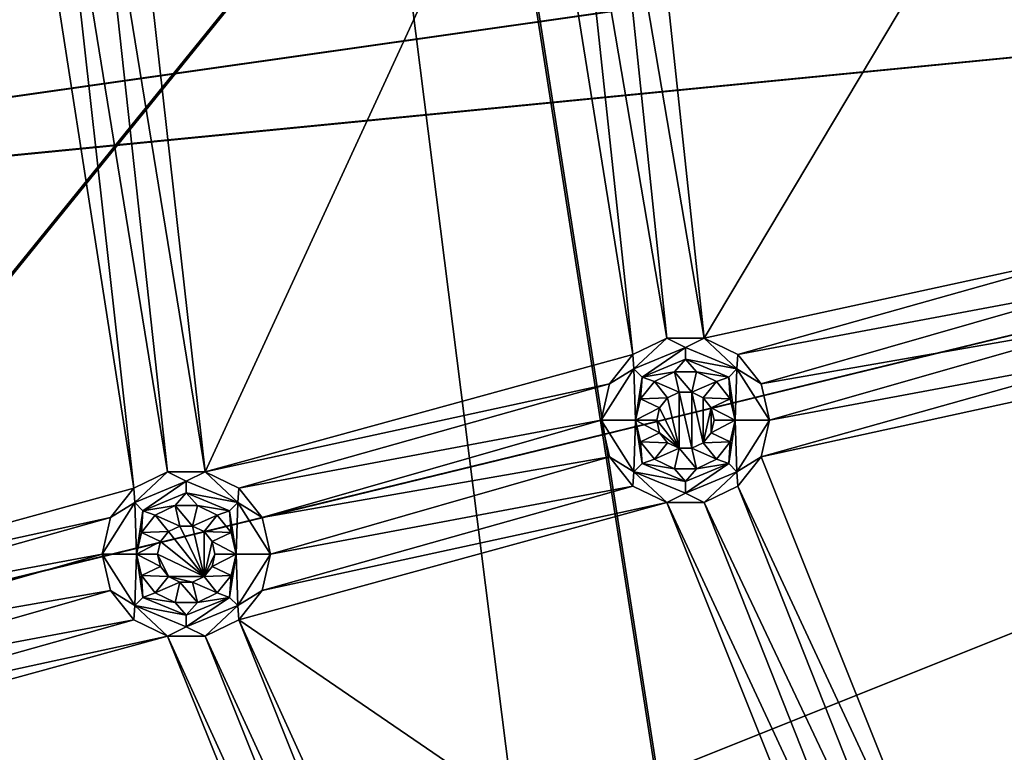
# Model space of a CAD drawing. Extents: x -475 to 85, y -56 to 321.
# Drawn here: x -437 to -411, y 78 to 97 of the extents above; entities that cross this region are included whole.
import ezdxf

# ---------------------------------------------------------------- set-up
doc = ezdxf.new("R2010")
doc.units = 0
doc.header["$MEASUREMENT"] = 0

msp = doc.modelspace()

# ---------------------------------------------------------------- linework, layer by layer
for points in [[(-355.785889, 229.751251, -1080.238037), (-371.235168, -15.807747, -1080.237061), (-438.391968, 190.880051, -1080.237915)], [(-438.391968, 190.880051, -1080.237915), (-414.442383, 1.299255, -1080.237183), (-463.29187, 60.34885, -1080.237427)], [(-438.391968, 190.880051, -1080.237915), (-371.235168, -15.807747, -1080.237061), (-414.442383, 1.299255, -1080.237183)], [(-472.999878, 105.996223, -1087.237549), (-361.999878, 105.996223, -1087.237549), (-472.013855, 90.329529, -1087.237549)], [(-361.999878, 105.996223, -1087.237549), (-361.155579, 101.207916, -1087.237549), (-472.013855, 90.329529, -1087.237549)], [(-361.999878, 105.996231, -1086.237549), (-471.999878, 105.996231, -1086.237549), (-471.021881, 90.454926, -1086.237549)], [(-361.155579, 101.207932, -1086.237549), (-361.999878, 105.996231, -1086.237549), (-471.021881, 90.454926, -1086.237549)], [(-424.680573, 105.996147, -1107.175415), (-450.05188, 91.969353, -1106.317017), (-451.011871, 105.996147, -1106.317017)], [(-449.98288, 91.978859, -1105.519043), (-424.634064, 105.996147, -1106.376465), (-450.941864, 105.996147, -1105.519043)], [(-447.191589, 78.203957, -1106.316895), (-450.05188, 91.969353, -1106.317017), (-424.680573, 105.996147, -1107.175415)], [(-449.98288, 91.978859, -1105.519043), (-447.124481, 78.222763, -1105.518921), (-424.634064, 105.996147, -1106.376465)], [(-416.671265, 54.601555, -1106.907227), (-447.191589, 78.203957, -1106.316895), (-424.680573, 105.996147, -1107.175415)], [(-447.124481, 78.222763, -1105.518921), (-416.624756, 54.636253, -1106.108643), (-424.634064, 105.996147, -1106.376465)], [(-416.671265, 54.601555, -1106.907227), (-424.680573, 105.996147, -1107.175415), (-398.342468, 105.996147, -1107.782349)], [(-424.634064, 105.996147, -1106.376465), (-416.624756, 54.636253, -1106.108643), (-398.319275, 105.996147, -1106.982666)], [(-416.671265, 54.601555, -1106.907227), (-398.342468, 105.996147, -1107.782349), (-368.784485, 93.996147, -1108.137451)], [(-398.319275, 105.996147, -1106.982666), (-416.624756, 54.636253, -1106.108643), (-368.784485, 93.996155, -1107.337402)], [(-433.890076, 85.069656, -1079.237427), (-436.871582, 104.276253, -1079.237549), (-445.068878, 82.000351, -1079.237427)], [(-433.890076, 85.069656, -1079.237427), (-435.98938, 103.851463, -1079.237549), (-436.871582, 104.276253, -1079.237549)], [(-432.02887, 85.494453, -1079.237427), (-434.128174, 104.276253, -1079.237549), (-435.010376, 103.851463, -1079.237549)], [(-432.02887, 85.494453, -1079.237427), (-423.371582, 104.276253, -1079.237549), (-434.128174, 104.276253, -1079.237549)], [(-420.850067, 88.563652, -1079.237427), (-423.371582, 104.276253, -1079.237549), (-432.02887, 85.494453, -1079.237427)], [(-420.850067, 88.563652, -1079.237427), (-422.48938, 103.851463, -1079.237549), (-423.371582, 104.276253, -1079.237549)], [(-418.988861, 88.988457, -1079.237427), (-420.628174, 104.276253, -1079.237549), (-421.510376, 103.851463, -1079.237549)], [(-418.988861, 88.988457, -1079.237427), (-409.871582, 104.276253, -1079.237549), (-420.628174, 104.276253, -1079.237549)], [(-408.420471, 91.292252, -1079.237549), (-409.871582, 104.276253, -1079.237549), (-418.988861, 88.988457, -1079.237427)], [(-433.007965, 85.494453, -1079.237427), (-435.98938, 103.851463, -1079.237549), (-433.890076, 85.069656, -1079.237427)], [(-433.007965, 85.494453, -1079.237427), (-435.010376, 103.851463, -1079.237549), (-435.98938, 103.851463, -1079.237549)], [(-432.02887, 85.494453, -1079.237427), (-435.010376, 103.851463, -1079.237549), (-433.007965, 85.494453, -1079.237427)], [(-419.967957, 88.988457, -1079.237427), (-421.510376, 103.851463, -1079.237549), (-422.48938, 103.851463, -1079.237549)], [(-419.967957, 88.988457, -1079.237427), (-422.48938, 103.851463, -1079.237549), (-420.850067, 88.563652, -1079.237427)], [(-418.988861, 88.988457, -1079.237427), (-421.510376, 103.851463, -1079.237549), (-419.967957, 88.988457, -1079.237427)], [(-472.013855, 90.329529, -1087.237549), (-361.155579, 101.207916, -1087.237549), (-469.072876, 74.910027, -1087.237427)], [(-361.155579, 101.207932, -1086.237549), (-471.021881, 90.454926, -1086.237549), (-468.103882, 75.15873, -1086.237427)], [(-469.072876, 74.910027, -1087.237427), (-361.155579, 101.207916, -1087.237549), (-464.221863, 59.980625, -1087.237427)], [(-361.155579, 101.207932, -1086.237549), (-468.103882, 75.15873, -1086.237427), (-463.29187, 60.348827, -1086.237427)], [(-464.221863, 59.980625, -1087.237427), (-361.155579, 101.207916, -1087.237549), (-457.537872, 45.777023, -1087.237305)], [(-361.155579, 101.207932, -1086.237549), (-463.29187, 60.348827, -1086.237427), (-456.661865, 46.258728, -1086.237305)], [(-361.155579, 101.207916, -1087.237549), (-358.724487, 96.997223, -1087.237549), (-457.537872, 45.777023, -1087.237305)], [(-358.724487, 96.997231, -1086.237549), (-361.155579, 101.207932, -1086.237549), (-456.661865, 46.258728, -1086.237305)], [(-457.537872, 45.777023, -1087.237305), (-358.724487, 96.997223, -1087.237549), (-449.126862, 32.523026, -1087.237305)], [(-358.724487, 96.997231, -1086.237549), (-456.661865, 46.258728, -1086.237305), (-448.317871, 33.110832, -1086.237305)], [(-449.126862, 32.523026, -1087.237305), (-358.724487, 96.997223, -1087.237549), (-439.120972, 20.427826, -1087.237183)], [(-358.724487, 96.997231, -1086.237549), (-448.317871, 33.110832, -1086.237305), (-438.391968, 21.112434, -1086.237183)], [(-358.724487, 96.997223, -1087.237549), (-427.677856, 9.682022, -1087.237183), (-439.120972, 20.427826, -1087.237183)], [(-427.040466, 10.452629, -1086.237183), (-358.724487, 96.997231, -1086.237549), (-438.391968, 21.112434, -1086.237183)], [(-354.999878, 93.871826, -1087.237549), (-427.677856, 9.682022, -1087.237183), (-358.724487, 96.997223, -1087.237549)], [(-427.040466, 10.452629, -1086.237183), (-354.999878, 93.871826, -1086.237549), (-358.724487, 96.997231, -1086.237549)], [(-416.671265, 54.601555, -1106.907227), (-368.784485, 93.996147, -1108.137451), (-364.97049, 89.025551, -1108.137329)], [(-368.784485, 93.996155, -1107.337402), (-416.624756, 54.636253, -1106.108643), (-364.97049, 89.025551, -1107.337402)], [(-354.999878, 93.871826, -1087.237549), (-414.97818, 0.455223, -1087.237183), (-427.677856, 9.682022, -1087.237183)], [(-414.442383, 1.299232, -1086.237183), (-354.999878, 93.871826, -1086.237549), (-427.040466, 10.452629, -1086.237183)], [(-354.999878, 93.871826, -1087.237549), (-401.22229, -7.106773, -1087.237183), (-414.97818, 0.455223, -1087.237183)], [(-400.796478, -6.202766, -1086.237183), (-354.999878, 93.871826, -1086.237549), (-414.442383, 1.299232, -1086.237183)], [(-408.420471, 91.292252, -1079.237549), (-418.988861, 88.988457, -1079.237427), (-418.106659, 88.563652, -1079.237427)], [(-408.638367, 90.337654, -1079.237549), (-408.420471, 91.292252, -1079.237549), (-418.106659, 88.563652, -1079.237427)], [(-408.638367, 90.337654, -1079.237549), (-418.106659, 88.563652, -1079.237427), (-417.496277, 87.798157, -1079.237427)], [(-408.420471, 89.383156, -1079.237549), (-408.638367, 90.337654, -1079.237549), (-417.496277, 87.798157, -1079.237427)], [(-408.420471, 89.383156, -1079.237549), (-417.496277, 87.798157, -1079.237427), (-417.278381, 86.843658, -1079.237427)], [(-407.810059, 88.617653, -1079.237427), (-408.420471, 89.383156, -1079.237549), (-417.278381, 86.843658, -1079.237427)], [(-416.671265, 54.601555, -1106.907227), (-364.97049, 89.025551, -1108.137329), (-359.999878, 85.211548, -1108.137329)], [(-364.97049, 89.025551, -1107.337402), (-416.624756, 54.636253, -1106.108643), (-359.999878, 85.211548, -1107.337402)], [(-420.821869, 88.187164, -1077.50415), (-419.967957, 88.988457, -1079.237427), (-420.850067, 88.563652, -1079.237427)], [(-419.478363, 88.74366, -1077.50415), (-419.967957, 88.988457, -1079.237427), (-420.821869, 88.187164, -1077.50415)], [(-419.478363, 88.74366, -1077.50415), (-420.821869, 88.187164, -1077.50415), (-420.609772, 87.975067, -1075.770752)], [(-419.478363, 88.74366, -1077.50415), (-420.609772, 87.975067, -1075.770752), (-419.478363, 88.443665, -1075.770752)], [(-419.478363, 88.74366, -1077.50415), (-418.988861, 88.988457, -1079.237427), (-419.967957, 88.988457, -1079.237427)], [(-418.134888, 88.187164, -1077.50415), (-418.988861, 88.988457, -1079.237427), (-419.478363, 88.74366, -1077.50415)], [(-418.134888, 88.187164, -1077.50415), (-419.478363, 88.74366, -1077.50415), (-419.478363, 88.443665, -1075.770752)], [(-418.134888, 88.187164, -1077.50415), (-418.106659, 88.563652, -1079.237427), (-418.988861, 88.988457, -1079.237427)], [(-421.46048, 87.798157, -1079.237427), (-420.850067, 88.563652, -1079.237427), (-432.02887, 85.494453, -1079.237427)], [(-420.821869, 88.187164, -1077.50415), (-420.850067, 88.563652, -1079.237427), (-421.46048, 87.798157, -1079.237427)], [(-418.134888, 88.187164, -1077.50415), (-417.496277, 87.798157, -1079.237427), (-418.106659, 88.563652, -1079.237427)], [(-407.810059, 88.617653, -1079.237427), (-417.278381, 86.843658, -1079.237427), (-417.496277, 85.889053, -1079.237427)], [(-406.927979, 88.192856, -1079.237427), (-407.810059, 88.617653, -1079.237427), (-417.496277, 85.889053, -1079.237427)], [(-419.478363, 88.443665, -1075.770752), (-420.609772, 87.975067, -1075.770752), (-419.76767, 88.111069, -1074.037476)], [(-419.478363, 88.443665, -1075.770752), (-419.76767, 88.111069, -1074.037476), (-419.189087, 88.111069, -1074.037476)], [(-418.346985, 87.975067, -1075.770752), (-419.478363, 88.443665, -1075.770752), (-419.189087, 88.111069, -1074.037476)], [(-418.134888, 88.187164, -1077.50415), (-419.478363, 88.443665, -1075.770752), (-418.346985, 87.975067, -1075.770752)], [(-420.821869, 88.187164, -1077.50415), (-421.46048, 87.798157, -1079.237427), (-421.678375, 86.843658, -1079.237427)], [(-420.821869, 88.187164, -1077.50415), (-421.678375, 86.843658, -1079.237427), (-420.778381, 86.843674, -1074.037476)], [(-420.821869, 88.187164, -1077.50415), (-420.778381, 86.843674, -1074.037476), (-420.609772, 87.975067, -1075.770752)], [(-420.609772, 87.975067, -1075.770752), (-420.778381, 86.843674, -1074.037476), (-420.649658, 87.407669, -1074.037476)], [(-420.609772, 87.975067, -1075.770752), (-420.649658, 87.407669, -1074.037476), (-420.288879, 87.860077, -1074.037476)], [(-420.609772, 87.975067, -1075.770752), (-420.288879, 87.860077, -1074.037476), (-419.76767, 88.111069, -1074.037476)], [(-419.645264, 87.574875, -1074.037476), (-419.76767, 88.111069, -1074.037476), (-420.288879, 87.860077, -1074.037476)], [(-419.311462, 87.574875, -1074.037476), (-419.189087, 88.111069, -1074.037476), (-419.76767, 88.111069, -1074.037476)], [(-419.311462, 87.574875, -1074.037476), (-419.76767, 88.111069, -1074.037476), (-419.645264, 87.574875, -1074.037476)], [(-418.667877, 87.860077, -1074.037476), (-419.189087, 88.111069, -1074.037476), (-419.311462, 87.574875, -1074.037476)], [(-418.346985, 87.975067, -1075.770752), (-419.189087, 88.111069, -1074.037476), (-418.667877, 87.860077, -1074.037476)], [(-418.346985, 87.975067, -1075.770752), (-418.667877, 87.860077, -1074.037476), (-418.307159, 87.407669, -1074.037476)], [(-418.134888, 88.187164, -1077.50415), (-418.346985, 87.975067, -1075.770752), (-418.178375, 86.843674, -1074.037476)], [(-418.346985, 87.975067, -1075.770752), (-418.307159, 87.407669, -1074.037476), (-418.178375, 86.843674, -1074.037476)], [(-418.134888, 88.187164, -1077.50415), (-418.178375, 86.843674, -1074.037476), (-417.278381, 86.843658, -1079.237427)], [(-418.134888, 88.187164, -1077.50415), (-417.278381, 86.843658, -1079.237427), (-417.496277, 87.798157, -1079.237427)], [(-411.596161, 71.141052, -1079.237427), (-406.927979, 88.192856, -1079.237427), (-417.496277, 85.889053, -1079.237427)], [(-402.376587, 76.700752, -1079.237427), (-406.927979, 88.192856, -1079.237427), (-411.596161, 71.141052, -1079.237427)], [(-421.46048, 87.798157, -1079.237427), (-432.02887, 85.494453, -1079.237427), (-431.146667, 85.069656, -1079.237427)], [(-421.678375, 86.843658, -1079.237427), (-421.46048, 87.798157, -1079.237427), (-431.146667, 85.069656, -1079.237427)], [(-419.945984, 87.430069, -1074.037476), (-420.288879, 87.860077, -1074.037476), (-420.649658, 87.407669, -1074.037476)], [(-419.645264, 87.574875, -1074.037476), (-420.288879, 87.860077, -1074.037476), (-419.945984, 87.430069, -1074.037476)], [(-419.010773, 87.430069, -1074.037476), (-418.667877, 87.860077, -1074.037476), (-419.311462, 87.574875, -1074.037476)], [(-418.307159, 87.407669, -1074.037476), (-418.667877, 87.860077, -1074.037476), (-419.010773, 87.430069, -1074.037476)], [(-419.645264, 87.574852, -1079.237427), (-419.645264, 87.574875, -1074.037476), (-419.945984, 87.430054, -1079.237427)], [(-419.645264, 87.574875, -1074.037476), (-419.945984, 87.430069, -1074.037476), (-419.945984, 87.430054, -1079.237427)], [(-419.645264, 86.112457, -1079.237427), (-419.645264, 87.574852, -1079.237427), (-419.945984, 87.430054, -1079.237427)], [(-419.311462, 87.574852, -1079.237427), (-419.645264, 87.574875, -1074.037476), (-419.645264, 87.574852, -1079.237427)], [(-419.311462, 87.574875, -1074.037476), (-419.645264, 87.574875, -1074.037476), (-419.311462, 87.574852, -1079.237427)], [(-419.311462, 86.112457, -1079.237427), (-419.311462, 87.574852, -1079.237427), (-419.645264, 87.574852, -1079.237427)], [(-419.311462, 86.112457, -1079.237427), (-419.645264, 87.574852, -1079.237427), (-419.645264, 86.112457, -1079.237427)], [(-419.010773, 87.430054, -1079.237427), (-419.311462, 87.574875, -1074.037476), (-419.311462, 87.574852, -1079.237427)], [(-419.010773, 87.430069, -1074.037476), (-419.311462, 87.574875, -1074.037476), (-419.010773, 87.430054, -1079.237427)], [(-419.010773, 86.257256, -1079.237427), (-419.010773, 87.430054, -1079.237427), (-419.311462, 87.574852, -1079.237427)], [(-419.010773, 86.257256, -1079.237427), (-419.311462, 87.574852, -1079.237427), (-419.311462, 86.112457, -1079.237427)], [(-420.154053, 87.169075, -1074.037476), (-420.649658, 87.407669, -1074.037476), (-420.778381, 86.843674, -1074.037476)], [(-420.154053, 87.169075, -1074.037476), (-419.945984, 87.430069, -1074.037476), (-420.649658, 87.407669, -1074.037476)], [(-419.945984, 87.430069, -1074.037476), (-420.154053, 87.169075, -1074.037476), (-419.945984, 87.430054, -1079.237427)], [(-419.645264, 86.112457, -1079.237427), (-419.945984, 87.430054, -1079.237427), (-420.154053, 87.169052, -1079.237427)], [(-419.945984, 87.430054, -1079.237427), (-420.154053, 87.169075, -1074.037476), (-420.154053, 87.169052, -1079.237427)], [(-418.802673, 87.169052, -1079.237427), (-419.010773, 87.430069, -1074.037476), (-419.010773, 87.430054, -1079.237427)], [(-418.802673, 87.169075, -1074.037476), (-419.010773, 87.430069, -1074.037476), (-418.802673, 87.169052, -1079.237427)], [(-418.307159, 87.407669, -1074.037476), (-419.010773, 87.430069, -1074.037476), (-418.802673, 87.169075, -1074.037476)], [(-419.010773, 86.257256, -1079.237427), (-418.802673, 87.169052, -1079.237427), (-419.010773, 87.430054, -1079.237427)], [(-418.178375, 86.843674, -1074.037476), (-418.307159, 87.407669, -1074.037476), (-418.802673, 87.169075, -1074.037476)], [(-420.228363, 86.843674, -1074.037476), (-420.154053, 87.169075, -1074.037476), (-420.778381, 86.843674, -1074.037476)], [(-420.154053, 87.169075, -1074.037476), (-420.228363, 86.843674, -1074.037476), (-420.154053, 87.169052, -1079.237427)], [(-419.645264, 86.112457, -1079.237427), (-420.154053, 87.169052, -1079.237427), (-420.228363, 86.843658, -1079.237427)], [(-420.154053, 87.169052, -1079.237427), (-420.228363, 86.843674, -1074.037476), (-420.228363, 86.843658, -1079.237427)], [(-419.010773, 86.257256, -1079.237427), (-418.802673, 86.51825, -1079.237427), (-418.802673, 87.169052, -1079.237427)], [(-418.728363, 86.843674, -1074.037476), (-418.802673, 87.169075, -1074.037476), (-418.728363, 86.843658, -1079.237427)], [(-418.728363, 86.843658, -1079.237427), (-418.802673, 87.169075, -1074.037476), (-418.802673, 87.169052, -1079.237427)], [(-418.178375, 86.843674, -1074.037476), (-418.802673, 87.169075, -1074.037476), (-418.728363, 86.843674, -1074.037476)], [(-418.802673, 86.51825, -1079.237427), (-418.728363, 86.843658, -1079.237427), (-418.802673, 87.169052, -1079.237427)], [(-421.678375, 86.843658, -1079.237427), (-431.146667, 85.069656, -1079.237427), (-430.536255, 84.304153, -1079.237427)], [(-421.46048, 85.889053, -1079.237427), (-421.678375, 86.843658, -1079.237427), (-430.536255, 84.304153, -1079.237427)], [(-420.821869, 85.50016, -1077.50415), (-420.778381, 86.843674, -1074.037476), (-421.678375, 86.843658, -1079.237427)], [(-420.821869, 85.50016, -1077.50415), (-421.678375, 86.843658, -1079.237427), (-421.46048, 85.889053, -1079.237427)], [(-420.821869, 85.50016, -1077.50415), (-420.609772, 85.712265, -1075.770752), (-420.778381, 86.843674, -1074.037476)], [(-420.154053, 86.518272, -1074.037476), (-420.778381, 86.843674, -1074.037476), (-420.649658, 86.279572, -1074.037476)], [(-420.154053, 86.518272, -1074.037476), (-420.228363, 86.843674, -1074.037476), (-420.778381, 86.843674, -1074.037476)], [(-420.609772, 85.712265, -1075.770752), (-420.649658, 86.279572, -1074.037476), (-420.778381, 86.843674, -1074.037476)], [(-420.228363, 86.843674, -1074.037476), (-420.154053, 86.518272, -1074.037476), (-420.228363, 86.843658, -1079.237427)], [(-419.645264, 86.112457, -1079.237427), (-420.228363, 86.843658, -1079.237427), (-420.154053, 86.51825, -1079.237427)], [(-420.228363, 86.843658, -1079.237427), (-420.154053, 86.518272, -1074.037476), (-420.154053, 86.51825, -1079.237427)], [(-418.802673, 86.51825, -1079.237427), (-418.728363, 86.843674, -1074.037476), (-418.728363, 86.843658, -1079.237427)], [(-418.802673, 86.518272, -1074.037476), (-418.728363, 86.843674, -1074.037476), (-418.802673, 86.51825, -1079.237427)], [(-418.178375, 86.843674, -1074.037476), (-418.728363, 86.843674, -1074.037476), (-418.802673, 86.518272, -1074.037476)], [(-418.307159, 86.279572, -1074.037476), (-418.178375, 86.843674, -1074.037476), (-418.802673, 86.518272, -1074.037476)], [(-418.346985, 85.712265, -1075.770752), (-418.178375, 86.843674, -1074.037476), (-418.307159, 86.279572, -1074.037476)], [(-418.134888, 85.50016, -1077.50415), (-418.178375, 86.843674, -1074.037476), (-418.346985, 85.712265, -1075.770752)], [(-418.134888, 85.50016, -1077.50415), (-417.278381, 86.843658, -1079.237427), (-418.178375, 86.843674, -1074.037476)], [(-418.134888, 85.50016, -1077.50415), (-417.496277, 85.889053, -1079.237427), (-417.278381, 86.843658, -1079.237427)], [(-419.945984, 86.257271, -1074.037476), (-420.154053, 86.518272, -1074.037476), (-420.649658, 86.279572, -1074.037476)], [(-420.154053, 86.518272, -1074.037476), (-419.945984, 86.257271, -1074.037476), (-420.154053, 86.51825, -1079.237427)], [(-419.645264, 86.112457, -1079.237427), (-420.154053, 86.51825, -1079.237427), (-419.945984, 86.257256, -1079.237427)], [(-420.154053, 86.51825, -1079.237427), (-419.945984, 86.257271, -1074.037476), (-419.945984, 86.257256, -1079.237427)], [(-419.010773, 86.257256, -1079.237427), (-418.802673, 86.518272, -1074.037476), (-418.802673, 86.51825, -1079.237427)], [(-419.010773, 86.257271, -1074.037476), (-418.802673, 86.518272, -1074.037476), (-419.010773, 86.257256, -1079.237427)], [(-418.307159, 86.279572, -1074.037476), (-418.802673, 86.518272, -1074.037476), (-419.010773, 86.257271, -1074.037476)], [(-420.288879, 85.827271, -1074.037476), (-419.945984, 86.257271, -1074.037476), (-420.649658, 86.279572, -1074.037476)], [(-420.609772, 85.712265, -1075.770752), (-420.288879, 85.827271, -1074.037476), (-420.649658, 86.279572, -1074.037476)], [(-419.645264, 86.112473, -1074.037476), (-419.945984, 86.257271, -1074.037476), (-420.288879, 85.827271, -1074.037476)], [(-419.945984, 86.257271, -1074.037476), (-419.645264, 86.112473, -1074.037476), (-419.945984, 86.257256, -1079.237427)], [(-419.945984, 86.257256, -1079.237427), (-419.645264, 86.112473, -1074.037476), (-419.645264, 86.112457, -1079.237427)], [(-419.311462, 86.112473, -1074.037476), (-419.010773, 86.257271, -1074.037476), (-419.010773, 86.257256, -1079.237427)], [(-418.667877, 85.827271, -1074.037476), (-419.010773, 86.257271, -1074.037476), (-419.311462, 86.112473, -1074.037476)], [(-419.311462, 86.112457, -1079.237427), (-419.311462, 86.112473, -1074.037476), (-419.010773, 86.257256, -1079.237427)], [(-418.667877, 85.827271, -1074.037476), (-418.307159, 86.279572, -1074.037476), (-419.010773, 86.257271, -1074.037476)], [(-418.346985, 85.712265, -1075.770752), (-418.307159, 86.279572, -1074.037476), (-418.667877, 85.827271, -1074.037476)], [(-419.76767, 85.576271, -1074.037476), (-419.645264, 86.112473, -1074.037476), (-420.288879, 85.827271, -1074.037476)], [(-419.189087, 85.576271, -1074.037476), (-419.645264, 86.112473, -1074.037476), (-419.76767, 85.576271, -1074.037476)], [(-419.645264, 86.112457, -1079.237427), (-419.311462, 86.112473, -1074.037476), (-419.311462, 86.112457, -1079.237427)], [(-419.645264, 86.112473, -1074.037476), (-419.311462, 86.112473, -1074.037476), (-419.645264, 86.112457, -1079.237427)], [(-419.189087, 85.576271, -1074.037476), (-419.311462, 86.112473, -1074.037476), (-419.645264, 86.112473, -1074.037476)], [(-418.667877, 85.827271, -1074.037476), (-419.311462, 86.112473, -1074.037476), (-419.189087, 85.576271, -1074.037476)], [(-421.46048, 85.889053, -1079.237427), (-430.536255, 84.304153, -1079.237427), (-430.318359, 83.349556, -1079.237427)], [(-420.850067, 85.123657, -1079.237427), (-421.46048, 85.889053, -1079.237427), (-430.318359, 83.349556, -1079.237427)], [(-420.821869, 85.50016, -1077.50415), (-421.46048, 85.889053, -1079.237427), (-420.850067, 85.123657, -1079.237427)], [(-420.821869, 85.50016, -1077.50415), (-419.478363, 85.243668, -1075.770752), (-420.609772, 85.712265, -1075.770752)], [(-420.609772, 85.712265, -1075.770752), (-419.76767, 85.576271, -1074.037476), (-420.288879, 85.827271, -1074.037476)], [(-420.609772, 85.712265, -1075.770752), (-419.478363, 85.243668, -1075.770752), (-419.76767, 85.576271, -1074.037476)], [(-419.478363, 85.243668, -1075.770752), (-418.346985, 85.712265, -1075.770752), (-419.189087, 85.576271, -1074.037476)], [(-419.478363, 84.943657, -1077.50415), (-418.346985, 85.712265, -1075.770752), (-419.478363, 85.243668, -1075.770752)], [(-419.478363, 84.943657, -1077.50415), (-418.134888, 85.50016, -1077.50415), (-418.346985, 85.712265, -1075.770752)], [(-418.346985, 85.712265, -1075.770752), (-418.667877, 85.827271, -1074.037476), (-419.189087, 85.576271, -1074.037476)], [(-418.134888, 85.50016, -1077.50415), (-418.106659, 85.123657, -1079.237427), (-417.496277, 85.889053, -1079.237427)], [(-411.596161, 71.141052, -1079.237427), (-417.496277, 85.889053, -1079.237427), (-418.106659, 85.123657, -1079.237427)], [(-433.861877, 84.693062, -1077.50415), (-433.007965, 85.494453, -1079.237427), (-433.890076, 85.069656, -1079.237427)], [(-432.518372, 85.249557, -1077.50415), (-433.007965, 85.494453, -1079.237427), (-433.861877, 84.693062, -1077.50415)], [(-432.518372, 85.249557, -1077.50415), (-432.02887, 85.494453, -1079.237427), (-433.007965, 85.494453, -1079.237427)], [(-431.174866, 84.693062, -1077.50415), (-432.02887, 85.494453, -1079.237427), (-432.518372, 85.249557, -1077.50415)], [(-431.174866, 84.693062, -1077.50415), (-431.146667, 85.069656, -1079.237427), (-432.02887, 85.494453, -1079.237427)], [(-420.821869, 85.50016, -1077.50415), (-420.850067, 85.123657, -1079.237427), (-419.967957, 84.698753, -1079.237427)], [(-420.821869, 85.50016, -1077.50415), (-419.967957, 84.698753, -1079.237427), (-419.478363, 84.943657, -1077.50415)], [(-420.821869, 85.50016, -1077.50415), (-419.478363, 84.943657, -1077.50415), (-419.478363, 85.243668, -1075.770752)], [(-419.478363, 85.243668, -1075.770752), (-419.189087, 85.576271, -1074.037476), (-419.76767, 85.576271, -1074.037476)], [(-419.478363, 84.943657, -1077.50415), (-418.988861, 84.698753, -1079.237427), (-418.134888, 85.50016, -1077.50415)], [(-418.134888, 85.50016, -1077.50415), (-418.988861, 84.698753, -1079.237427), (-418.106659, 85.123657, -1079.237427)], [(-432.518372, 85.249557, -1077.50415), (-433.861877, 84.693062, -1077.50415), (-433.64978, 84.480965, -1075.770752)], [(-432.518372, 85.249557, -1077.50415), (-433.64978, 84.480965, -1075.770752), (-432.518372, 84.94957, -1075.770752)], [(-431.174866, 84.693062, -1077.50415), (-432.518372, 85.249557, -1077.50415), (-432.518372, 84.94957, -1075.770752)], [(-347.999878, 54.601551, -1107.762695), (-416.671265, 54.601555, -1106.907227), (-359.999878, 85.211548, -1108.137329)], [(-416.624756, 54.636253, -1106.108643), (-347.999878, 54.636253, -1106.963257), (-359.999878, 85.211548, -1107.337402)], [(-434.500488, 84.304153, -1079.237427), (-433.890076, 85.069656, -1079.237427), (-445.068878, 82.000351, -1079.237427)], [(-433.861877, 84.693062, -1077.50415), (-433.890076, 85.069656, -1079.237427), (-434.500488, 84.304153, -1079.237427)], [(-432.518372, 84.94957, -1075.770752), (-433.64978, 84.480965, -1075.770752), (-432.807678, 84.616974, -1074.037476)], [(-432.518372, 84.94957, -1075.770752), (-432.807678, 84.616974, -1074.037476), (-432.229065, 84.616974, -1074.037476)], [(-431.386963, 84.480965, -1075.770752), (-432.518372, 84.94957, -1075.770752), (-432.229065, 84.616974, -1074.037476)], [(-431.174866, 84.693062, -1077.50415), (-432.518372, 84.94957, -1075.770752), (-431.386963, 84.480965, -1075.770752)], [(-431.174866, 84.693062, -1077.50415), (-430.536255, 84.304153, -1079.237427), (-431.146667, 85.069656, -1079.237427)], [(-420.850067, 85.123657, -1079.237427), (-430.318359, 83.349556, -1079.237427), (-430.536255, 82.39505, -1079.237427)], [(-419.967957, 84.698753, -1079.237427), (-420.850067, 85.123657, -1079.237427), (-430.536255, 82.39505, -1079.237427)], [(-419.478363, 84.943657, -1077.50415), (-419.967957, 84.698753, -1079.237427), (-418.988861, 84.698753, -1079.237427)], [(-412.575256, 71.141052, -1079.237427), (-418.106659, 85.123657, -1079.237427), (-418.988861, 84.698753, -1079.237427)], [(-411.596161, 71.141052, -1079.237427), (-418.106659, 85.123657, -1079.237427), (-412.575256, 71.141052, -1079.237427)], [(-433.861877, 84.693062, -1077.50415), (-434.500488, 84.304153, -1079.237427), (-434.718384, 83.349556, -1079.237427)], [(-433.861877, 84.693062, -1077.50415), (-434.718384, 83.349556, -1079.237427), (-433.818359, 83.349571, -1074.037476)], [(-433.861877, 84.693062, -1077.50415), (-433.818359, 83.349571, -1074.037476), (-433.64978, 84.480965, -1075.770752)], [(-431.174866, 84.693062, -1077.50415), (-431.386963, 84.480965, -1075.770752), (-431.218384, 83.349571, -1074.037476)], [(-431.174866, 84.693062, -1077.50415), (-431.218384, 83.349571, -1074.037476), (-430.318359, 83.349556, -1079.237427)], [(-431.174866, 84.693062, -1077.50415), (-430.318359, 83.349556, -1079.237427), (-430.536255, 84.304153, -1079.237427)], [(-419.967957, 84.698753, -1079.237427), (-430.536255, 82.39505, -1079.237427), (-431.146667, 81.629555, -1079.237427)], [(-414.067871, 69.950752, -1079.237427), (-419.967957, 84.698753, -1079.237427), (-431.146667, 81.629555, -1079.237427)], [(-413.457458, 70.716255, -1079.237427), (-418.988861, 84.698753, -1079.237427), (-419.967957, 84.698753, -1079.237427)], [(-414.067871, 69.950752, -1079.237427), (-413.457458, 70.716255, -1079.237427), (-419.967957, 84.698753, -1079.237427)], [(-412.575256, 71.141052, -1079.237427), (-418.988861, 84.698753, -1079.237427), (-413.457458, 70.716255, -1079.237427)], [(-433.64978, 84.480965, -1075.770752), (-433.818359, 83.349571, -1074.037476), (-433.689667, 83.913673, -1074.037476)], [(-433.64978, 84.480965, -1075.770752), (-433.689667, 83.913673, -1074.037476), (-433.328857, 84.365974, -1074.037476)], [(-433.64978, 84.480965, -1075.770752), (-433.328857, 84.365974, -1074.037476), (-432.807678, 84.616974, -1074.037476)], [(-432.685272, 84.080772, -1074.037476), (-432.807678, 84.616974, -1074.037476), (-433.328857, 84.365974, -1074.037476)], [(-432.351471, 84.080772, -1074.037476), (-432.229065, 84.616974, -1074.037476), (-432.807678, 84.616974, -1074.037476)], [(-432.351471, 84.080772, -1074.037476), (-432.807678, 84.616974, -1074.037476), (-432.685272, 84.080772, -1074.037476)], [(-431.707886, 84.365974, -1074.037476), (-432.229065, 84.616974, -1074.037476), (-432.351471, 84.080772, -1074.037476)], [(-431.386963, 84.480965, -1075.770752), (-432.229065, 84.616974, -1074.037476), (-431.707886, 84.365974, -1074.037476)], [(-431.386963, 84.480965, -1075.770752), (-431.707886, 84.365974, -1074.037476), (-431.347168, 83.913673, -1074.037476)], [(-431.386963, 84.480965, -1075.770752), (-431.347168, 83.913673, -1074.037476), (-431.218384, 83.349571, -1074.037476)], [(-434.500488, 84.304153, -1079.237427), (-445.068878, 82.000351, -1079.237427), (-444.186676, 81.575554, -1079.237427)], [(-434.718384, 83.349556, -1079.237427), (-434.500488, 84.304153, -1079.237427), (-444.186676, 81.575554, -1079.237427)], [(-432.985962, 83.935974, -1074.037476), (-433.328857, 84.365974, -1074.037476), (-433.689667, 83.913673, -1074.037476)], [(-432.685272, 84.080772, -1074.037476), (-433.328857, 84.365974, -1074.037476), (-432.985962, 83.935974, -1074.037476)], [(-432.050781, 83.935974, -1074.037476), (-431.707886, 84.365974, -1074.037476), (-432.351471, 84.080772, -1074.037476)], [(-431.347168, 83.913673, -1074.037476), (-431.707886, 84.365974, -1074.037476), (-432.050781, 83.935974, -1074.037476)], [(-433.194061, 83.674973, -1074.037476), (-433.689667, 83.913673, -1074.037476), (-433.818359, 83.349571, -1074.037476)], [(-433.194061, 83.674973, -1074.037476), (-432.985962, 83.935974, -1074.037476), (-433.689667, 83.913673, -1074.037476)], [(-432.985962, 83.935974, -1074.037476), (-433.194061, 83.674973, -1074.037476), (-432.985962, 83.935951, -1079.237427)], [(-432.050781, 82.763252, -1079.237427), (-432.985962, 83.935951, -1079.237427), (-433.194061, 83.674957, -1079.237427)], [(-432.985962, 83.935951, -1079.237427), (-433.194061, 83.674973, -1074.037476), (-433.194061, 83.674957, -1079.237427)], [(-432.685272, 84.080772, -1074.037476), (-432.985962, 83.935974, -1074.037476), (-432.685272, 84.08075, -1079.237427)], [(-432.050781, 82.763252, -1079.237427), (-432.685272, 84.08075, -1079.237427), (-432.985962, 83.935951, -1079.237427)], [(-432.685272, 84.08075, -1079.237427), (-432.985962, 83.935974, -1074.037476), (-432.985962, 83.935951, -1079.237427)], [(-432.351471, 84.08075, -1079.237427), (-432.351471, 84.080772, -1074.037476), (-432.685272, 84.08075, -1079.237427)], [(-432.351471, 84.080772, -1074.037476), (-432.685272, 84.080772, -1074.037476), (-432.685272, 84.08075, -1079.237427)], [(-432.050781, 82.763252, -1079.237427), (-432.351471, 84.08075, -1079.237427), (-432.685272, 84.08075, -1079.237427)], [(-432.050781, 83.935951, -1079.237427), (-432.351471, 84.080772, -1074.037476), (-432.351471, 84.08075, -1079.237427)], [(-432.050781, 83.935974, -1074.037476), (-432.351471, 84.080772, -1074.037476), (-432.050781, 83.935951, -1079.237427)], [(-432.050781, 82.763252, -1079.237427), (-432.050781, 83.935951, -1079.237427), (-432.351471, 84.08075, -1079.237427)], [(-431.842651, 83.674957, -1079.237427), (-432.050781, 83.935974, -1074.037476), (-432.050781, 83.935951, -1079.237427)], [(-431.842651, 83.674973, -1074.037476), (-432.050781, 83.935974, -1074.037476), (-431.842651, 83.674957, -1079.237427)], [(-431.347168, 83.913673, -1074.037476), (-432.050781, 83.935974, -1074.037476), (-431.842651, 83.674973, -1074.037476)], [(-432.050781, 82.763252, -1079.237427), (-431.842651, 83.674957, -1079.237427), (-432.050781, 83.935951, -1079.237427)], [(-431.218384, 83.349571, -1074.037476), (-431.347168, 83.913673, -1074.037476), (-431.842651, 83.674973, -1074.037476)], [(-433.268372, 83.349571, -1074.037476), (-433.194061, 83.674973, -1074.037476), (-433.818359, 83.349571, -1074.037476)], [(-433.194061, 83.674973, -1074.037476), (-433.268372, 83.349571, -1074.037476), (-433.194061, 83.674957, -1079.237427)], [(-432.050781, 82.763252, -1079.237427), (-433.194061, 83.674957, -1079.237427), (-433.268372, 83.349556, -1079.237427)], [(-433.194061, 83.674957, -1079.237427), (-433.268372, 83.349571, -1074.037476), (-433.268372, 83.349556, -1079.237427)], [(-432.050781, 82.763252, -1079.237427), (-431.768372, 83.349556, -1079.237427), (-431.842651, 83.674957, -1079.237427)], [(-431.768372, 83.349571, -1074.037476), (-431.842651, 83.674973, -1074.037476), (-431.768372, 83.349556, -1079.237427)], [(-431.768372, 83.349556, -1079.237427), (-431.842651, 83.674973, -1074.037476), (-431.842651, 83.674957, -1079.237427)], [(-431.218384, 83.349571, -1074.037476), (-431.842651, 83.674973, -1074.037476), (-431.768372, 83.349571, -1074.037476)], [(-434.718384, 83.349556, -1079.237427), (-444.186676, 81.575554, -1079.237427), (-443.576263, 80.810059, -1079.237427)], [(-434.500488, 82.39505, -1079.237427), (-434.718384, 83.349556, -1079.237427), (-443.576263, 80.810059, -1079.237427)], [(-433.861877, 82.006058, -1077.50415), (-433.818359, 83.349571, -1074.037476), (-434.718384, 83.349556, -1079.237427)], [(-433.861877, 82.006058, -1077.50415), (-434.718384, 83.349556, -1079.237427), (-434.500488, 82.39505, -1079.237427)], [(-433.861877, 82.006058, -1077.50415), (-433.64978, 82.218269, -1075.770752), (-433.818359, 83.349571, -1074.037476)], [(-433.194061, 83.02417, -1074.037476), (-433.818359, 83.349571, -1074.037476), (-433.689667, 82.785576, -1074.037476)], [(-433.194061, 83.02417, -1074.037476), (-433.268372, 83.349571, -1074.037476), (-433.818359, 83.349571, -1074.037476)], [(-433.64978, 82.218269, -1075.770752), (-433.689667, 82.785576, -1074.037476), (-433.818359, 83.349571, -1074.037476)], [(-433.268372, 83.349571, -1074.037476), (-433.194061, 83.02417, -1074.037476), (-433.268372, 83.349556, -1079.237427)], [(-432.985962, 82.763252, -1079.237427), (-433.268372, 83.349556, -1079.237427), (-433.194061, 83.024155, -1079.237427)], [(-432.050781, 82.763252, -1079.237427), (-433.268372, 83.349556, -1079.237427), (-432.985962, 82.763252, -1079.237427)], [(-433.268372, 83.349556, -1079.237427), (-433.194061, 83.02417, -1074.037476), (-433.194061, 83.024155, -1079.237427)], [(-432.050781, 82.763252, -1079.237427), (-431.842651, 83.024155, -1079.237427), (-431.768372, 83.349556, -1079.237427)], [(-431.842651, 83.024155, -1079.237427), (-431.768372, 83.349571, -1074.037476), (-431.768372, 83.349556, -1079.237427)], [(-431.842651, 83.02417, -1074.037476), (-431.768372, 83.349571, -1074.037476), (-431.842651, 83.024155, -1079.237427)], [(-431.218384, 83.349571, -1074.037476), (-431.768372, 83.349571, -1074.037476), (-431.842651, 83.02417, -1074.037476)], [(-431.347168, 82.785576, -1074.037476), (-431.218384, 83.349571, -1074.037476), (-431.842651, 83.02417, -1074.037476)], [(-431.386963, 82.218269, -1075.770752), (-431.218384, 83.349571, -1074.037476), (-431.347168, 82.785576, -1074.037476)], [(-431.174866, 82.006058, -1077.50415), (-431.218384, 83.349571, -1074.037476), (-431.386963, 82.218269, -1075.770752)], [(-431.174866, 82.006058, -1077.50415), (-430.318359, 83.349556, -1079.237427), (-431.218384, 83.349571, -1074.037476)], [(-431.174866, 82.006058, -1077.50415), (-430.536255, 82.39505, -1079.237427), (-430.318359, 83.349556, -1079.237427)], [(-432.985962, 82.763275, -1074.037476), (-433.194061, 83.02417, -1074.037476), (-433.689667, 82.785576, -1074.037476)], [(-433.194061, 83.02417, -1074.037476), (-432.985962, 82.763275, -1074.037476), (-433.194061, 83.024155, -1079.237427)], [(-433.194061, 83.024155, -1079.237427), (-432.985962, 82.763275, -1074.037476), (-432.985962, 82.763252, -1079.237427)], [(-432.050781, 82.763252, -1079.237427), (-431.842651, 83.02417, -1074.037476), (-431.842651, 83.024155, -1079.237427)], [(-432.050781, 82.763275, -1074.037476), (-431.842651, 83.02417, -1074.037476), (-432.050781, 82.763252, -1079.237427)], [(-431.347168, 82.785576, -1074.037476), (-431.842651, 83.02417, -1074.037476), (-432.050781, 82.763275, -1074.037476)], [(-433.328857, 82.333275, -1074.037476), (-432.985962, 82.763275, -1074.037476), (-433.689667, 82.785576, -1074.037476)], [(-433.64978, 82.218269, -1075.770752), (-433.328857, 82.333275, -1074.037476), (-433.689667, 82.785576, -1074.037476)], [(-432.685272, 82.618378, -1074.037476), (-432.985962, 82.763275, -1074.037476), (-433.328857, 82.333275, -1074.037476)], [(-432.807678, 82.082169, -1074.037476), (-432.685272, 82.618378, -1074.037476), (-433.328857, 82.333275, -1074.037476)], [(-432.985962, 82.763275, -1074.037476), (-432.685272, 82.618378, -1074.037476), (-432.985962, 82.763252, -1079.237427)], [(-432.351471, 82.618355, -1079.237427), (-432.985962, 82.763252, -1079.237427), (-432.685272, 82.618355, -1079.237427)], [(-432.050781, 82.763252, -1079.237427), (-432.985962, 82.763252, -1079.237427), (-432.351471, 82.618355, -1079.237427)], [(-432.985962, 82.763252, -1079.237427), (-432.685272, 82.618378, -1074.037476), (-432.685272, 82.618355, -1079.237427)], [(-432.229065, 82.082169, -1074.037476), (-432.685272, 82.618378, -1074.037476), (-432.807678, 82.082169, -1074.037476)], [(-432.685272, 82.618355, -1079.237427), (-432.685272, 82.618378, -1074.037476), (-432.351471, 82.618355, -1079.237427)], [(-432.685272, 82.618378, -1074.037476), (-432.351471, 82.618378, -1074.037476), (-432.351471, 82.618355, -1079.237427)], [(-432.229065, 82.082169, -1074.037476), (-432.351471, 82.618378, -1074.037476), (-432.685272, 82.618378, -1074.037476)], [(-432.351471, 82.618355, -1079.237427), (-432.050781, 82.763275, -1074.037476), (-432.050781, 82.763252, -1079.237427)], [(-432.351471, 82.618378, -1074.037476), (-432.050781, 82.763275, -1074.037476), (-432.351471, 82.618355, -1079.237427)], [(-431.707886, 82.333275, -1074.037476), (-432.050781, 82.763275, -1074.037476), (-432.351471, 82.618378, -1074.037476)], [(-431.707886, 82.333275, -1074.037476), (-432.351471, 82.618378, -1074.037476), (-432.229065, 82.082169, -1074.037476)], [(-431.707886, 82.333275, -1074.037476), (-431.347168, 82.785576, -1074.037476), (-432.050781, 82.763275, -1074.037476)], [(-431.386963, 82.218269, -1075.770752), (-431.347168, 82.785576, -1074.037476), (-431.707886, 82.333275, -1074.037476)], [(-434.500488, 82.39505, -1079.237427), (-443.576263, 80.810059, -1079.237427), (-443.358368, 79.855553, -1079.237427)], [(-433.890076, 81.629555, -1079.237427), (-434.500488, 82.39505, -1079.237427), (-443.358368, 79.855553, -1079.237427)], [(-433.861877, 82.006058, -1077.50415), (-434.500488, 82.39505, -1079.237427), (-433.890076, 81.629555, -1079.237427)], [(-433.64978, 82.218269, -1075.770752), (-432.807678, 82.082169, -1074.037476), (-433.328857, 82.333275, -1074.037476)], [(-431.386963, 82.218269, -1075.770752), (-431.707886, 82.333275, -1074.037476), (-432.229065, 82.082169, -1074.037476)], [(-431.174866, 82.006058, -1077.50415), (-431.146667, 81.629555, -1079.237427), (-430.536255, 82.39505, -1079.237427)], [(-433.861877, 82.006058, -1077.50415), (-432.518372, 81.749565, -1075.770752), (-433.64978, 82.218269, -1075.770752)], [(-433.64978, 82.218269, -1075.770752), (-432.518372, 81.749565, -1075.770752), (-432.807678, 82.082169, -1074.037476)], [(-432.518372, 81.749565, -1075.770752), (-432.229065, 82.082169, -1074.037476), (-432.807678, 82.082169, -1074.037476)], [(-432.518372, 81.749565, -1075.770752), (-431.386963, 82.218269, -1075.770752), (-432.229065, 82.082169, -1074.037476)], [(-432.518372, 81.449562, -1077.50415), (-431.386963, 82.218269, -1075.770752), (-432.518372, 81.749565, -1075.770752)], [(-432.518372, 81.449562, -1077.50415), (-431.174866, 82.006058, -1077.50415), (-431.386963, 82.218269, -1075.770752)], [(-433.861877, 82.006058, -1077.50415), (-433.890076, 81.629555, -1079.237427), (-433.007965, 81.204758, -1079.237427)], [(-433.861877, 82.006058, -1077.50415), (-432.518372, 81.449562, -1077.50415), (-432.518372, 81.749565, -1075.770752)], [(-433.861877, 82.006058, -1077.50415), (-433.007965, 81.204758, -1079.237427), (-432.518372, 81.449562, -1077.50415)], [(-432.518372, 81.449562, -1077.50415), (-432.02887, 81.204758, -1079.237427), (-431.174866, 82.006058, -1077.50415)], [(-431.174866, 82.006058, -1077.50415), (-432.02887, 81.204758, -1079.237427), (-431.146667, 81.629555, -1079.237427)], [(-433.890076, 81.629555, -1079.237427), (-443.358368, 79.855553, -1079.237427), (-443.576263, 78.900955, -1079.237427)], [(-433.007965, 81.204758, -1079.237427), (-433.890076, 81.629555, -1079.237427), (-443.576263, 78.900955, -1079.237427)], [(-424.266663, 64.391052, -1079.237427), (-431.146667, 81.629555, -1079.237427), (-432.02887, 81.204758, -1079.237427)], [(-423.287567, 64.391052, -1079.237427), (-431.146667, 81.629555, -1079.237427), (-424.266663, 64.391052, -1079.237427)], [(-414.067871, 69.950752, -1079.237427), (-431.146667, 81.629555, -1079.237427), (-423.287567, 64.391052, -1079.237427)], [(-432.518372, 81.449562, -1077.50415), (-433.007965, 81.204758, -1079.237427), (-432.02887, 81.204758, -1079.237427)], [(-433.007965, 81.204758, -1079.237427), (-443.576263, 78.900955, -1079.237427), (-444.186676, 78.135452, -1079.237427)], [(-425.759277, 63.200752, -1079.237427), (-433.007965, 81.204758, -1079.237427), (-444.186676, 78.135452, -1079.237427)], [(-425.148773, 63.966255, -1079.237427), (-432.02887, 81.204758, -1079.237427), (-433.007965, 81.204758, -1079.237427)], [(-425.759277, 63.200752, -1079.237427), (-425.148773, 63.966255, -1079.237427), (-433.007965, 81.204758, -1079.237427)], [(-424.266663, 64.391052, -1079.237427), (-432.02887, 81.204758, -1079.237427), (-425.148773, 63.966255, -1079.237427)], [(-416.671265, 54.601555, -1106.907227), (-442.483368, 64.956154, -1106.316895), (-447.191589, 78.203957, -1106.316895)], [(-442.419464, 64.983963, -1105.518921), (-416.624756, 54.636253, -1106.108643), (-447.124481, 78.222763, -1105.518921)]]:
    msp.add_3dface(points)

doc.saveas('drawing.dxf')
